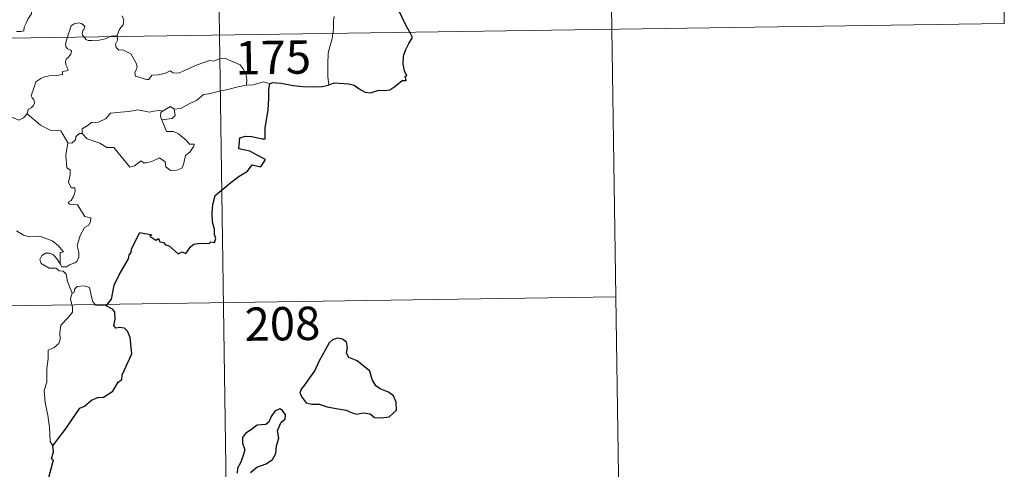
# Model space of a CAD drawing. Units: metres. Extents: x 600051 to 604549, y 4707938 to 4710973.
# Drawn here: x 600636 to 600858, y 4709902 to 4710004 of the extents above; entities that cross this region are included whole.
import ezdxf
from ezdxf.enums import TextEntityAlignment as Align

# ---------------------------------------------------------------- set-up
doc = ezdxf.new("R2010")
doc.units = ezdxf.units.M
doc.header["$MEASUREMENT"] = 0
doc.layers.add('Level 63', color=7, linetype='Continuous', lineweight=0)
doc.styles.add('Arial', font='ARIAL.TTF', dxfattribs={"height": 0.2})

msp = doc.modelspace()

# ---------------------------------------------------------------- linework, layer by layer
at = {"layer": 'Level 63', "linetype": 'Continuous', "lineweight": 0}
for points in [[(600677.55, 4710241.01), (600681.11, 4710000.1)], [(600766.71, 4710182.08), (600769.37, 4710001.4)], [(600855.87, 4710123.16), (600857.65, 4710002.71)], [(600635.42, 4710000.84), (600636.45, 4710000.86), (600637.08, 4710001), (600637.19, 4710001.88), (600637.58, 4710002.76), (600638.06, 4710003.81), (600638.46, 4710004.32), (600638.77, 4710004.86), (600638.81, 4710005.35), (600638.54, 4710005.96), (600638.3, 4710006.55), (600638.37, 4710007.53), (600638.36, 4710008.62), (600638.92, 4710008.56), (600639.45, 4710008.35), (600639.48, 4710008.79), (600639.23, 4710009.8), (600638.79, 4710010.56), (600638.07, 4710012.01), (600637.97, 4710012.42), (600637.98, 4710012.9), (600638.23, 4710013.35), (600638.72, 4710014.03), (600638.71, 4710014.62)], [(600328.01, 4709994.89), (600857.65, 4710002.71)], [(600650.64, 4709999.65), (600650.25, 4710000.03), (600650.17, 4710000.5), (600650.36, 4710000.99), (600650.6, 4710001.33), (600650.82, 4710002.02), (600650.38, 4710002.44), (600649.96, 4710002.68), (600649.45, 4710002.8), (600648.41, 4710002.63), (600647.74, 4710002.12), (600647.49, 4710001.46), (600647.09, 4710000.11), (600646.92, 4709999.6)], [(600659.13, 4710004.39), (600659.56, 4710003.59), (600659.43, 4710002.41), (600658.59, 4710001.41), (600658.07, 4709999.96)], [(600706.93, 4710004.27), (600706.75, 4710003.21), (600706.71, 4710001.87), (600706.65, 4710000.58), (600706.63, 4710000.48)], [(600706.63, 4710000.48), (600706.43, 4709999.26), (600705.96, 4709997.72), (600705.53, 4709995.98), (600705.45, 4709993.46), (600705.48, 4709990.72), (600705.66, 4709988.85)], [(600769.37, 4710001.4), (600771.15, 4709880.95)], [(600646.92, 4709999.6), (600646.64, 4709998.73), (600646.48, 4709997.86), (600646.62, 4709997.36), (600646.94, 4709996.97), (600647.69, 4709996.67), (600647.81, 4709996.42), (600647.63, 4709995.78), (600647.12, 4709995.09), (600646.64, 4709994.68), (600646.46, 4709994.07), (600646.54, 4709993.37), (600646.85, 4709992.75), (600647.03, 4709992.16), (600646.7, 4709991.99), (600645.81, 4709991.86), (600645.75, 4709991.18), (600644.45, 4709990.97), (600642.81, 4709990.88), (600641.51, 4709990.62), (600640.87, 4709990.28), (600639.8, 4709989.54), (600639.42, 4709988.36), (600638.75, 4709986.4), (600638.98, 4709985.93), (600639.36, 4709985.55), (600639.48, 4709984.86), (600639.24, 4709984.23), (600638.73, 4709983.7), (600638.08, 4709983.31), (600637.85, 4709982.32)], [(600656.56, 4709999.74), (600656.2, 4709999.6), (600655.46, 4709999.2), (600654.03, 4709998.89), (600652.38, 4709998.84), (600651.52, 4709998.84), (600651.05, 4709999.08), (600650.84, 4709999.46), (600650.64, 4709999.65)], [(600658.07, 4709999.96), (600657.5, 4709999.86), (600656.77, 4709999.82), (600656.56, 4709999.74)], [(600658.09, 4709999.76), (600658.19, 4709998.92), (600657.67, 4709997.99), (600657.82, 4709997.25)], [(600658.07, 4709999.96), (600658.09, 4709999.76)], [(600681.11, 4710000.1), (600685.55, 4709698.97)], [(600657.82, 4709997.25), (600658.44, 4709996.68), (600659.35, 4709996.74), (600661.12, 4709995.87), (600662.42, 4709993.63), (600662.58, 4709992.87), (600662.33, 4709992.25), (600662.03, 4709991.59), (600662.23, 4709990.82), (600664.7, 4709990.06), (600665.23, 4709990.09), (600665.84, 4709991.02), (600667.36, 4709991.09), (600668.92, 4709991.52), (600670.02, 4709992.04), (600670.65, 4709991.57), (600671.96, 4709991.5), (600673.23, 4709992.12), (600676.07, 4709993.41), (600678.86, 4709994.38), (600679.81, 4709994.23), (600681.26, 4709994.78), (600682.33, 4709994.87), (600683.66, 4709994.3), (600685.73, 4709993.36), (600686.42, 4709992.48), (600687.03, 4709991.44), (600687.25, 4709990.08), (600687.19, 4709988.82)], [(600692.43, 4709989.07), (600690.96, 4709989.53), (600688.67, 4709988.91), (600687.19, 4709988.82)], [(600687.19, 4709988.82), (600684.91, 4709988.34), (600683, 4709987.79), (600681.07, 4709987.46), (600678.7, 4709986.88), (600677.5, 4709986.68), (600675.91, 4709985.35), (600674.46, 4709984.66), (600672.32, 4709983.56), (600670.88, 4709983.43)], [(600637.85, 4709982.32), (600636.98, 4709981.45), (600635.97, 4709980.96), (600632, 4709982.66), (600631.5, 4709983.66), (600630.62, 4709983.88), (600629.75, 4709984.94), (600629.57, 4709985.89)], [(600650.2, 4709977.89), (600650.22, 4709978.95), (600651.31, 4709979.62), (600652.28, 4709980.39), (600653.91, 4709980.47), (600655.64, 4709981.32), (600656.61, 4709982.48), (600658.85, 4709982.76), (600660.71, 4709982.9), (600662.7, 4709983.22)], [(600662.7, 4709983.22), (600665.36, 4709982.69), (600666.23, 4709982.94), (600667.7, 4709983.1), (600668.26, 4709982.93)], [(600668.26, 4709982.93), (600667.89, 4709982.64), (600667.79, 4709981.72), (600668.11, 4709980.97)], [(600670.88, 4709983.43), (600671.11, 4709981.98), (600670.45, 4709981.29), (600668.11, 4709980.97)], [(600668.26, 4709982.93), (600670.06, 4709983.97), (600670.88, 4709983.43)], [(600647, 4709975.79), (600645.39, 4709978.53), (600643.12, 4709978.58), (600640.86, 4709979.82), (600637.85, 4709982.32)], [(600668.11, 4709980.97), (600669.14, 4709978.36), (600670.76, 4709978.4), (600671.89, 4709977.86), (600673.69, 4709976.34), (600674.33, 4709975.54), (600675.38, 4709975.55), (600675.35, 4709975.07), (600674.41, 4709973.71), (600673.45, 4709973.01), (600672.98, 4709970.98), (600672.65, 4709970.09), (600671.51, 4709969.66), (600670.06, 4709969.56), (600669.04, 4709970.41), (600668.85, 4709971.58), (600667.63, 4709972.45), (600665.91, 4709971.59), (600664.59, 4709971.31), (600663.97, 4709971.35), (600663.49, 4709971.75), (600661.96, 4709970.62), (600660.93, 4709970.37), (600660.02, 4709971.5), (600658.99, 4709972.72), (600657.32, 4709974.79), (600655.73, 4709974.81), (600654.19, 4709975.74), (600651.3, 4709976.71), (600650.2, 4709977.89)], [(600649.56, 4709977.93), (600648.76, 4709977.18), (600648.67, 4709976.48), (600647.89, 4709975.76), (600647, 4709975.79)], [(600650.2, 4709977.89), (600649.56, 4709977.93)], [(600647, 4709975.79), (600646.55, 4709973.08), (600646.72, 4709970.2), (600647.47, 4709969.71), (600647.48, 4709968.65), (600647.16, 4709966.95), (600647.72, 4709965.7), (600648.54, 4709965.71), (600648.6, 4709964.93), (600648.25, 4709963.78), (600647.75, 4709962.83), (600647.08, 4709962.47), (600647.34, 4709962.05), (600649.13, 4709961.88), (600650.82, 4709959.23), (600652.15, 4709958.92), (600652.11, 4709958.12), (600651.69, 4709957.26), (600650.75, 4709956.8), (600649.78, 4709954.96), (600649.07, 4709952.68), (600649.48, 4709951.18), (600649.43, 4709950.07), (600649.01, 4709949.14), (600648.54, 4709948.82), (600647.39, 4709948.36), (600646.65, 4709947.9), (600645.63, 4709947.91), (600645.27, 4709948.63)], [(600645.27, 4709948.63), (600645.24, 4709951.18), (600646.03, 4709951.33), (600644.84, 4709952.71), (600643.43, 4709953.77), (600641.63, 4709954.44), (600640.61, 4709954.83), (600638.25, 4709954.65), (600637.01, 4709955.07), (600635.41, 4709956.04)], [(600647.93, 4709942.03), (600646.94, 4709944.61), (600646.59, 4709946.28), (600645.96, 4709946.94), (600645.05, 4709947.04), (600644.35, 4709947.6), (600642.75, 4709947.64), (600641, 4709948.65), (600640.71, 4709949.58), (600641.13, 4709950.45), (600641.96, 4709951.03), (600642.87, 4709950.96), (600643.77, 4709950.65), (600644.47, 4709949.74), (600645.27, 4709948.63)], [(600655.6, 4709939.13), (600653.18, 4709939.33), (600652.56, 4709940.17), (600651.89, 4709943.26), (600650.67, 4709943.62), (600649.09, 4709943.47), (600648.53, 4709942.97), (600648.37, 4709942.24), (600647.93, 4709942.03)], [(600328.9, 4709934.67), (600770.26, 4709941.18)], [(600647.93, 4709942.03), (600647.56, 4709940.72), (600648.03, 4709938.76), (600648.06, 4709937.69), (600647.14, 4709936.62), (600645.37, 4709934.76), (600645.15, 4709933.06), (600645.27, 4709931.63), (600644.95, 4709930.65), (600643.88, 4709929.78), (600642.57, 4709929.14), (600642.59, 4709927.26), (600642.22, 4709925.03), (600642.27, 4709921.97), (600641.63, 4709920.07), (600641.91, 4709917.34), (600642.47, 4709914.53), (600642.83, 4709911.78), (600643.03, 4709908.64), (600643.62, 4709907.65)]]:
    msp.add_lwpolyline(points, dxfattribs=at)
at = {"layer": 'Level 63', "linetype": 'Continuous', "lineweight": 30}
for points in [[(600723.89, 4710000.73), (600723, 4710002.31), (600721.6, 4710005.3)], [(600705.66, 4709988.85), (600707, 4709989.34), (600710.19, 4709989.09), (600711.37, 4709988.78), (600712.51, 4709987.96), (600713.88, 4709987.21), (600715.04, 4709987.05), (600716.97, 4709987.64), (600718.23, 4709987.57), (600719.42, 4709987.78), (600720.56, 4709988.51), (600722.17, 4709989.84), (600723.06, 4709989.86), (600722.88, 4709990.83), (600723.26, 4709990.91), (600722.72, 4709992.03), (600722.44, 4709993.52), (600722.51, 4709995.4), (600723.04, 4709996.81), (600723.69, 4709998.21), (600724.55, 4709999.55), (600723.89, 4710000.73)], [(600692.43, 4709989.07), (600693.05, 4709989.38), (600695, 4709989.22), (600697.68, 4709988.75), (600699.84, 4709988.53), (600702.01, 4709988.42), (600704.19, 4709988.51), (600705.54, 4709988.81), (600705.66, 4709988.85)], [(600655.6, 4709939.13), (600656.82, 4709940.63), (600657.39, 4709943.8), (600658.5, 4709946.14), (600660.61, 4709949.69), (600660.79, 4709950.63), (600661.25, 4709951.11), (600661.28, 4709951.96), (600663.18, 4709955.65), (600665.87, 4709955.09), (600665.39, 4709954.84), (600666.78, 4709953.89), (600667.37, 4709954.28), (600667.7, 4709953.55), (600668.52, 4709953.39), (600668.98, 4709952.89), (600669.79, 4709952.61), (600671.83, 4709950.86), (600672.73, 4709951.29), (600673.52, 4709950.93), (600674.56, 4709952.45), (600675.33, 4709953.02), (600676.73, 4709953.23), (600678.74, 4709953.2), (600679.18, 4709953.53), (600679.95, 4709953.41), (600680.31, 4709954.29), (600679.97, 4709955.17), (600680.01, 4709956.39), (600679.56, 4709957.97), (600679.43, 4709959.99), (600679.58, 4709961.94), (600680.12, 4709964), (600683.67, 4709966.88), (600685.56, 4709968.34), (600687.37, 4709969.48), (600688.45, 4709970.87), (600690.42, 4709970.44), (600691.48, 4709972.04), (600689.59, 4709973.06), (600687.92, 4709973.96), (600686.53, 4709974.26), (600685.43, 4709974.5), (600685.7, 4709976.98), (600686.97, 4709977.34), (600688.38, 4709977.24), (600690.67, 4709976.74), (600691.35, 4709976.7), (600691.39, 4709977.42), (600691.38, 4709979.11), (600692.02, 4709983.26), (600692.16, 4709985.87), (600692.19, 4709987.86), (600692.43, 4709989.07)], [(600643.62, 4709907.65), (600644.71, 4709909.14), (600646.43, 4709911.39), (600647.91, 4709913.47), (600649.7, 4709916.08), (600650.73, 4709916.58), (600652.32, 4709917.95), (600653.76, 4709918.5), (600655.03, 4709918.62), (600657.11, 4709919.94), (600658.3, 4709921.93), (600659.15, 4709922.53), (600659.2, 4709923.61), (600661.37, 4709928.32), (600661.03, 4709932.05), (600660.43, 4709933.42), (600659.7, 4709934.09), (600658.58, 4709934.27), (600657.78, 4709934.1), (600657.35, 4709934.69), (600657.66, 4709936.17), (600657.56, 4709937.82), (600657.04, 4709938.39), (600655.6, 4709939.13)], [(600700.18, 4709921.24), (600699.48, 4709920.42), (600699.18, 4709919.5), (600699.69, 4709918.5), (600700.63, 4709917.31), (600701.9, 4709917), (600703.53, 4709916.99), (600705.29, 4709916.39), (600707.37, 4709916.04), (600709.57, 4709915.7), (600710.91, 4709915.09), (600712.02, 4709914.79), (600713.39, 4709915.03), (600715, 4709914.83), (600715.96, 4709914.03), (600717.45, 4709913.95), (600719.26, 4709914.2), (600720.9, 4709915.64), (600720.85, 4709917.44), (600720.22, 4709918.92), (600719.08, 4709919.73), (600717.27, 4709920.46), (600716.29, 4709921.14), (600715.48, 4709922.56), (600714.94, 4709924.45), (600712.09, 4709926.73), (600710.18, 4709927.51), (600709.69, 4709928.46), (600709.91, 4709929.8), (600709.67, 4709930.99), (600708.76, 4709931.62), (600707.68, 4709931.88), (600706.5, 4709931.52), (600705.78, 4709930.82), (600704.9, 4709929.2), (600703.54, 4709926.78), (600702.52, 4709924.61), (600701.37, 4709922.92), (600700.18, 4709921.24)], [(600689.49, 4709902.84), (600691.6, 4709903.59), (600693, 4709904.57), (600693.78, 4709905.9), (600693.9, 4709907.66), (600694.44, 4709909.37), (600694.15, 4709911.1), (600694.96, 4709913), (600695.84, 4709913.66), (600695.94, 4709914.6), (600695.3, 4709915.57), (600694.67, 4709915.95), (600693.54, 4709915.46), (600692.75, 4709914.24), (600692.2, 4709912.96), (600691.5, 4709912.43), (600689.56, 4709912.3), (600688.34, 4709911.37), (600686.93, 4709910.41), (600686.27, 4709909.5), (600686.31, 4709908.24), (600686.79, 4709906.75), (600686.38, 4709905.24), (600685.8, 4709903.84), (600685.15, 4709902.64), (600685.09, 4709901.5)], [(600639.15, 4709892.04), (600640.35, 4709893.94), (600641.35, 4709895.9), (600641.69, 4709898.88), (600642.67, 4709900.55), (600643.01, 4709901.66), (600643.73, 4709904.51), (600643.27, 4709904.7), (600643.75, 4709906.26), (600643.62, 4709907.65)], [(600688.06, 4709901.64), (600689.49, 4709902.84)]]:
    msp.add_lwpolyline(points, dxfattribs=at)

# ---------------------------------------------------------------- texts
at = {"layer": 'Level 63', "linetype": 'Continuous', "lineweight": 13, "style": 'Arial'}
for s, p in [('175', (600693.17, 4709995.05)), ('208', (600695.26, 4709935.12))]:
    msp.add_text(s, height=7.5, rotation=0.8459, dxfattribs=at).set_placement(p, align=Align.MIDDLE_CENTER)

doc.saveas('drawing.dxf')
